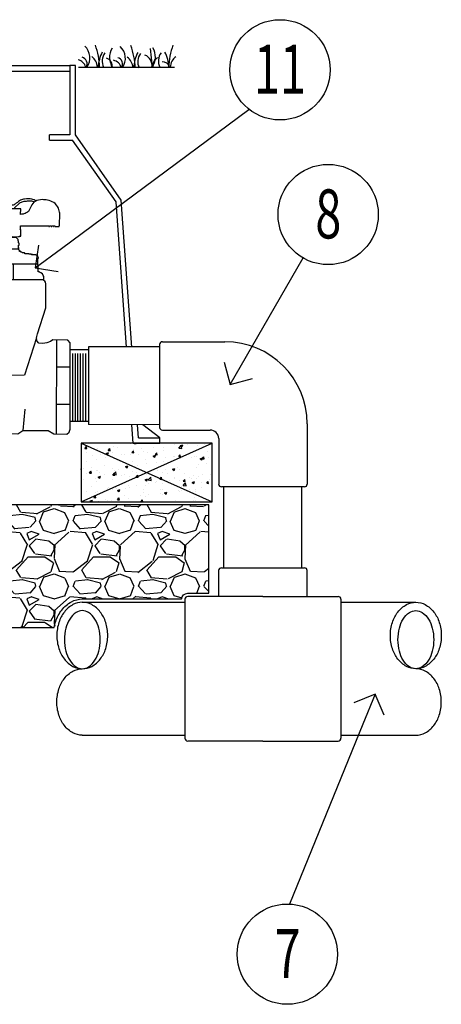
# Model space of a CAD drawing. Extents: x 1598 to 1835, y -1031 to -859.
# Drawn here: x 1783 to 1791, y -1010 to -991 of the extents above; entities that cross this region are included whole.
import ezdxf
from ezdxf.enums import TextEntityAlignment as Align

# ---------------------------------------------------------------- set-up
doc = ezdxf.new("R2010")
doc.units = 0
doc.header["$LTSCALE"] = 0.3
doc.header["$MEASUREMENT"] = 0
doc.layers.get('0').update_dxf_attribs({"linetype": 'CONTINUOUS'})
doc.layers.add('0hunter gate valve', color=1, linetype='CONTINUOUS', lineweight=25)
for name, color, linetype in [('Burbujas', 154, 'CONTINUOUS'), ('Hormigon', 251, 'CONTINUOUS'), ('L-dtl-htch', 7, 'CONTINUOUS'), ('Nivel del terreno', 74, 'CONTINUOUS'), ('Tubos', 144, 'CONTINUOUS')]:
    doc.layers.add(name, color=color, linetype=linetype)
doc.styles.add('Hunter', font='romans.shx', dxfattribs={"width": 0.7})

# ---------------------------------------------------------------- blocks, each defined once
blk = doc.blocks.new('_Open90')
at = {"layer": 'L-dtl-htch', "color": 0, "lineweight": -2}
for p, q in [((-0.5, 0.5), (0, 0)), ((0, 0), (-1, 0)), ((0, 0), (-0.5, -0.5))]:
    blk.add_line(p, q, dxfattribs=at)
blk = doc.blocks.new('L-SYM-NOTE-CALLOUT')
blk.add_circle((0, 0), 0.0958)
at = {"style": 'Hunter', "width": 0.7}
blk.add_attdef('XX', text='', height=0.0937, dxfattribs=at).set_placement((0.0645, -0.0456), align=Align.RIGHT)
blk = doc.blocks.new('gate valve')
at = {"layer": '0hunter gate valve'}
for points in [[(-0.611, 3.746), (-0.656, 3.774), (-0.693, 3.797), (-0.725, 3.816), (-0.75, 3.831), (-0.772, 3.844), (-0.79, 3.854), (-0.805, 3.862), (-0.82, 3.87), (-0.834, 3.876), (-0.848, 3.881), (-0.863, 3.886), (-0.878, 3.89), (-0.894, 3.894), (-0.912, 3.898), (-0.931, 3.901), (-0.952, 3.904), (-0.975, 3.906), (-1.001, 3.908), (-1.03, 3.908), (-1.065, 3.906), (-1.104, 3.902), (-1.15, 3.894), (-1.203, 3.882), (-1.264, 3.865)], [(0.629, 3.458), (0.633, 3.626), (-0.765, 3.626), (-0.763, 3.566)], [(-0.556, 3.626), (-0.556, 3.626), (-0.531, 3.667), (-0.652, 3.667)], [(-0.517, 3.741), (-0.611, 3.746)], [(-0.356, 3.769), (-0.468, 3.768), (-0.517, 3.741)], [(-0.356, 3.784), (-0.358, 3.626)], [(-0.322, 3.854), (-0.331, 3.826), (-0.331, 3.826), (-0.356, 3.784)], [(0.142, 3.853), (-0.322, 3.854)], [(0.402, 3.741), (0.295, 3.744), (0.293, 3.787), (0.229, 3.853), (0.142, 3.853)], [(0.295, 3.744), (0.295, 3.626)], [(0.446, 3.626), (0.446, 3.667), (0.584, 3.793)], [(-0.592, 2.772), (-0.684, 2.772), (-0.685, 2.788), (-0.757, 2.788), (-0.756, 2.815), (-0.775, 2.815), (-0.775, 2.951), (-0.791, 2.951), (-0.791, 2.983), (-0.77, 2.983), (-0.77, 2.999), (-0.789, 2.999), (-0.788, 3.105), (-0.852, 3.105), (-0.853, 3.12), (-1.976, 3.115), (-2.027, 3.184), (-2.024, 3.463)], [(1.139, 2.197), (1.133, 2.211), (1.098, 2.212), (1.091, 2.225), (0.98, 2.224), (0.976, 2.241), (0.968, 2.241), (0.962, 2.224), (0.948, 2.224), (0.943, 2.239), (0.889, 2.239), (0.882, 2.254), (0.767, 2.253), (0.743, 2.283), (0.679, 2.282), (0.668, 2.299), (0.647, 2.298), (0.64, 2.314), (0.63, 2.314), (0.628, 2.33), (0.604, 2.329), (0.595, 2.329), (0.594, 2.358), (0.585, 2.362), (0.578, 2.37), (0.578, 2.401), (0.566, 2.409), (0.565, 2.421), (0.579, 2.424), (0.579, 2.43), (0.564, 2.435), (0.564, 2.515), (0.581, 2.521), (0.579, 2.584), (0.565, 2.594), (0.564, 2.646), (0.55, 2.652), (0.552, 2.691), (0.489, 2.755), (0.388, 2.753), (0.388, 2.779), (0.586, 2.777), (0.587, 2.792), (0.63, 2.791), (0.63, 2.993), (0.614, 2.992), (0.614, 3.012), (0.627, 3.012), (0.626, 3.109), (1.491, 3.107), (1.491, 3.091), (1.516, 3.091), (1.516, 3.107), (1.566, 3.107), (1.566, 3.088), (1.58, 3.089), (1.58, 3.107), (1.629, 3.109), (1.63, 3.092), (1.642, 3.092), (1.643, 3.108), (1.677, 3.107), (1.677, 3.092), (1.802, 3.092), (1.806, 3.106), (1.818, 3.111), (1.824, 3.492)], [(-2.225, -3.232), (-2.329, -3.138), (-2.333, -0.476), (-2.217, -0.38), (-1.704, -0.377), (-1.629, -0.399), (-1.572, -0.413), (-1.498, -0.443), (-1.494, -0.458), (-1.331, -0.46), (-1.331, -0.444), (-1.289, -0.442), (-1.288, -0.428), (-1.257, -0.427), (-1.257, -0.427), (-1.228, -0.395), (-1.22, -0.282), (-1.244, -0.276), (-1.238, -0.224), (-1.255, -0.213), (-1.255, -0.19), (-1.273, -0.182), (-1.27, -0.147), (-1.292, -0.138), (-1.287, -0.1), (-1.302, -0.092), (-1.3, -0.04), (-1.318, -0.031), (-1.496, 0.497), (-1.543, 0.696), (-1.544, 1.352), (-1.529, 1.351), (-1.529, 1.412), (-1.507, 1.412), (-1.506, 1.443), (-1.482, 1.441), (-1.461, 1.474), (-1.432, 1.472), (-1.433, 1.577), (-1.422, 1.578), (-1.422, 1.609), (-1.41, 1.609), (-1.41, 1.653), (-1.393, 1.653), (-1.392, 1.672), (-1.377, 1.673), (-1.378, 1.702), (-1.319, 1.705), (-1.287, 1.759), (-1.269, 1.76), (-1.284, 2.181), (-1.271, 2.216), (-1.222, 2.227), (-1.138, 2.227), (-1.139, 2.243), (-1.105, 2.243), (-1.105, 2.259), (-0.958, 2.26), (-0.958, 2.274), (-0.88, 2.274), (-0.881, 2.289), (-0.799, 2.288), (-0.799, 2.299), (-0.782, 2.299), (-0.782, 2.311), (-0.756, 2.312), (-0.756, 2.331), (-0.735, 2.331), (-0.735, 2.346), (-0.722, 2.346), (-0.722, 2.359), (-0.709, 2.36), (-0.71, 2.391), (-0.681, 2.41), (-0.68, 2.562), (-0.698, 2.562), (-0.698, 2.623), (-0.681, 2.622), (-0.678, 2.692), (-0.613, 2.742), (-0.576, 2.74), (-0.576, 2.754), (-0.56, 2.753), (-0.56, 2.74), (-0.512, 2.74), (-0.512, 2.77), (-0.552, 2.772)], [(-0.552, 2.772), (-0.592, 2.772)], [(0.388, 2.753), (-0.512, 2.74)], [(-0.681, 2.41), (0.566, 2.409)], [(-2.225, -3.232), (-1.724, -3.241), (-1.553, -3.116), (-0.882, -3.124), (-0.701, -3.241), (0.546, -3.251), (0.692, -3.153), (1.475, -3.154), (1.645, -3.252), (2.041, -3.263), (2.111, -3.202), (2.14, -3.116), (2.141, -0.467), (2.067, -0.387), (1.61, -0.378), (1.54, -0.43), (1.429, -0.473), (1.308, -0.492), (1.188, -0.476), (1.126, -0.408), (1.111, -0.319), (1.142, -0.193), (1.4, 0.599), (1.4, 1.338), (1.386, 1.381), (1.369, 1.42), (1.342, 1.432), (1.342, 1.556), (1.321, 1.594), (1.292, 1.64), (1.241, 1.671), (1.204, 1.692), (1.204, 1.704), (1.181, 1.704), (1.167, 1.704), (1.164, 1.856), (1.153, 1.865), (1.152, 1.887), (1.162, 1.89), (1.164, 1.899), (1.163, 1.904), (1.154, 1.91), (1.151, 1.914), (1.155, 2.119), (1.155, 2.125), (1.171, 2.124), (1.172, 2.133), (1.16, 2.138), (1.159, 2.196), (1.139, 2.197)], [(-1.276, 1.946), (1.152, 1.945)], [(-0.585, 1.946), (-0.585, 1.472)], [(0.395, 1.945), (0.395, 1.472)], [(-1.432, 1.472), (1.342, 1.472)], [(-1.823, -0.378), (-1.872, -3.238)], [(-1.228, -0.395), (-0.848, -1.476)], [(1.111, -0.319), (0.748, -1.464), (-0.848, -1.476)], [(1.723, -0.38), (1.716, -3.254)], [(1.721, -1.202), (2.14, -1.202)], [(-1.838, -1.257), (-2.332, -1.258)], [(-1.856, -2.322), (-2.33, -2.323)], [(1.719, -2.343), (2.14, -2.343)], [(-0.977, -2.451), (-0.882, -3.124)], [(0.754, -2.496), (0.692, -3.153)]]:
    blk.add_lwpolyline(points, dxfattribs=at)
for points in [[(-2.024, 3.463), (-1.932, 3.728), (-1.702, 3.895), (-1.449, 3.932), (-1.258, 3.862), (-1.081, 3.677), (-1.048, 3.58), (-0.997, 3.51), (-0.9, 3.481), (-0.785, 3.525), (-0.763, 3.566)], [(1.109, 3.875), (0.971, 3.922), (0.746, 3.925), (0.625, 3.897), (0.496, 3.798), (0.402, 3.741)], [(-0.652, 3.667), (-0.715, 3.711), (-0.767, 3.771), (-0.863, 3.826), (-0.945, 3.851), (-1.102, 3.853), (-1.19, 3.815)], [(0.584, 3.793), (0.674, 3.848), (0.803, 3.867), (0.927, 3.875), (1.052, 3.84)], [(1.824, 3.492), (1.787, 3.649), (1.639, 3.822), (1.451, 3.892), (1.29, 3.911), (1.075, 3.857), (0.95, 3.712), (0.864, 3.548), (0.727, 3.477), (0.629, 3.458)]]:
    blk.add_spline(points, degree=3, dxfattribs=at)

msp = doc.modelspace()

# ---------------------------------------------------------------- hatches: boundary and pattern name
h = msp.add_hatch()
h.set_pattern_fill('AR-CONC', color=32, scale=0.065297, style=0)
h.set_pattern_definition([(50, (1765.56275, -1023.22575), (0.468352, -0.0409755), [0.048973, -0.5387035]), (355, (1765.56275, -1023.22575), (-0.090601, 0.491162), [0.0391784, -0.430963]), (100.4514, (1765.6018, -1023.22917), (0.3777515, 0.450186), [0.041621, -0.4578275]), (46.1842, (1765.56275, -1023.09516), (0.696881, -0.10808), [0.07346, -0.808055]), (96.6356, (1765.6208, -1023.10416), (0.61031, 0.636074), [0.062431, -0.686741]), (351.1842, (1765.56275, -1023.09516), (0.61031, 0.636074), [0.058768, -0.646444]), (21, (1765.62805, -1023.1278), (0.3897647, -0.2628996), [0.048973, -0.5387035]), (326, (1765.62805, -1023.1278), (0.1588786, 0.473504), [0.0391784, -0.430963]), (71.4514, (1765.66053, -1023.1497), (0.5486435, 0.210604), [0.041621, -0.4578275]), (37.5, (1765.56275, -1023.22575), (0.0079401, 0.217371), [0, -0.425739, 0, -0.4374925, 0, -0.4325952]), (7.5, (1765.56275, -1023.22575), (0.1717775, 0.2575406), [0, -0.249436, 0, -0.4159444, 0, -0.164876]), (327.5, (1765.41714, -1023.22575), (0.3485721, -0.0147277), [0, -0.1632435, 0, -0.5093197, 0, -0.675828]), (317.5, (1765.35184, -1023.22575), (0.3808054, 0.065366), [0, -0.2122165, 0, -0.3382405, 0, -0.4799358])])
h.paths.add_polyline_path([(1784.106, -1000.306), (1786.718, -1000.306), (1786.718, -999.139), (1784.106, -999.139)])
at = {"layer": 'Hormigon'}
h = msp.add_hatch(dxfattribs=at)
h.set_pattern_fill('GRAVEL', color=256, scale=1.305948, style=0)
h.set_pattern_definition([(228.0128, (1770.13195, -1012.45257), (-10.4475803, -11.75353218), [0.175697, -17.394034]), (184.9697, (1770.01441, -1012.58317), (15.67137527, 1.30593647), [0.3015, -29.848646]), (132.5104, (1769.71404, -1012.60929), (13.05946613, -14.3654374), [0.212593, -21.046697]), (267.2737, (1769.204723, -1012.935775), (1.30594262, 26.11895688), [0.27456, -27.18142]), (292.8337, (1769.191664, -1013.210024), (-6.52975206, 15.67136921), [0.269228, -26.653576]), (357.2737, (1769.29614, -1013.458154), (-26.11895688, 1.30594262), [0.27456, -27.18142]), (37.6942, (1769.57039, -1013.471213), (-16.97733132, -13.05946572), [0.36309, -35.946017]), (72.2553, (1769.857697, -1013.2492), (9.14164883, 28.73084723), [0.342796, -33.93678]), (121.4296, (1769.962173, -1012.922715), (-10.44759335, 16.97731524), [0.27549, -27.27351]), (175.2364, (1769.81852, -1012.68764), (14.3654273, -1.30593677), [0.314514, -15.41118]), (222.3974, (1769.50509, -1012.661526), (-15.6713835, -14.365415734), [0.406735, -40.26678]), (138.8141, (1770.49761, -1012.94883), (-9.1416386, 7.83568344), [0.138824, -13.74359]), (171.4692, (1770.393136, -1012.85742), (16.97731948, -2.61190598), [0.26411, -26.14705]), (225, (1770.13195, -1012.8182), (-1e-16, -1.30595), [0.18469, -1.6622]), (203.1986, (1770.04053, -1012.66153), (6.5297388, 2.6118974), [0.09946, -9.846344]), (291.8014, (1769.94911, -1012.7007), (-1.3059477, 3.9178438), [0.140654, -6.89209]), (30.9638, (1770.00135, -1012.8313), (3.917841, 2.611899), [0.22845, -7.38647]), (161.565, (1770.19724, -1012.71376), (2.611896, -1.305946), [0.16519, -3.96458]), (16.3895, (1769.191664, -1012.700704), (13.05948112, 3.91783395), [0.231414, -22.91004]), (70.3462, (1769.413675, -1012.63541), (-5.2237851, -14.36542886), [0.194144, -19.220167]), (293.1986, (1770.19724, -1012.45257), (-2.6118974, 6.5297388), [0.198915, -9.746887]), (343.6105, (1770.2756, -1012.63541), (-13.05948112, 3.91783395), [0.231414, -22.91004]), (339.444, (1769.19166, -1013.51039), (-6.5297415, 2.6118904), [0.22316, -10.934863]), (294.7751, (1769.40062, -1013.58875), (-6.52972892, 14.36543054), [0.186983, -18.511344]), (66.8014, (1770.2103, -1013.75852), (2.6118974, 6.5297388), [0.198915, -9.746887]), (17.354, (1770.28866, -1013.57569), (-16.97732436, -5.22378412), [0.218917, -21.672758]), (69.444, (1769.57039, -1013.75852), (-2.6118904, -6.5297415), [0.11158, -11.046443]), (101.3099, (1770.13195, -1013.75852), (-1.3059447, 5.2237923), [0.06659, -6.59246]), (165.9638, (1770.1189, -1013.69322), (3.917844, -1.3059453), [0.26923, -5.11533]), (186.009, (1769.8577, -1013.62793), (13.05947792, 1.30594693), [0.2495, -24.700597]), (303.6901, (1770.00135, -1012.94883), (-1.3059496, 2.611895), [0.188346, -4.520315]), (353.1572, (1770.10583, -1013.10555), (22.2011122, -2.6119061), [0.32883, -32.554097]), (60.9454, (1770.43231, -1013.14473), (-5.2237913, -9.1416353), [0.134455, -13.3111]), (90, (1770.4976, -1013.0272), (-1.30595, 1.30595), [0.07836, -1.22759]), (120.2564, (1769.83158, -1013.58875), (5.22378462, -9.141638), [0.181427, -17.96138]), (48.0128, (1769.74016, -1013.432035), (10.4475803, 11.75353218), [0.351394, -17.218337]), (0, (1769.9752, -1013.1708), (1.30595, 1.30595), [0.33955, -0.9664]), (325.3048, (1770.31478, -1013.170845), (-13.05947075, 9.14164602), [0.20649, -20.44236]), (254.0546, (1770.48455, -1013.28838), (-1.3059477, -5.2237915), [0.19015, -9.317295]), (207.646, (1770.432314, -1013.471213), (-24.8130032, -13.05948832), [0.309595, -30.64991]), (175.4261, (1770.158065, -1013.61487), (-16.97732245, 1.30594104), [0.32753, -32.425475])])
edge = h.paths.add_edge_path()
edge.add_line((1786.653, -1000.372), (1773.148, -1000.372))
edge.add_line((1773.148, -1000.372), (1773.148, -1000.372))
edge.add_line((1773.148, -1000.372), (1768.937, -1000.372))
edge.add_line((1768.937, -1000.372), (1768.937, -1002.82))
edge.add_line((1768.937, -1002.82), (1783.568, -1002.82))
edge.add_arc((1784.485, -1002.979), 0.93, 162.4089, 170.1417, ccw=False)
edge.add_arc((1784.31, -1002.924), 0.747, 142.5688, 162.4089, ccw=False)
edge.add_arc((1784.199, -1002.839), 0.607, 118.4204, 142.5688, ccw=False)
edge.add_arc((1784.128, -1002.709), 0.459, 90, 118.4204, ccw=False)
edge.add_line((1784.128, -1002.25), (1786.111, -1002.25))
edge.add_arc((1786.232, -1002.256), 0.121, 90, 177.1724, ccw=False)
edge.add_line((1786.232, -1002.135), (1786.653, -1002.135))
edge.add_line((1786.653, -1002.135), (1786.653, -1000.372))

# ---------------------------------------------------------------- linework, layer by layer
at = {"color": 3}
for p, q in [((1771.774, -991.596), (1783.88, -991.596)), ((1771.774, -991.704), (1783.88, -991.704))]:
    msp.add_line(p, q, dxfattribs=at)
for p, q in [((1783.88, -991.596), (1783.88, -992.978)), ((1783.989, -991.596), (1783.88, -991.596)), ((1783.989, -992.978), (1783.989, -991.596)), ((1783.88, -992.978), (1783.476, -992.978)), ((1783.476, -993.086), (1783.476, -992.978)), ((1784.907, -994.28), (1783.989, -992.978)), ((1783.476, -993.086), (1783.932, -993.086)), ((1784.801, -994.318), (1783.932, -993.086)), ((1785.008, -997.218), (1784.801, -994.318)), ((1785.117, -997.218), (1784.907, -994.28)), ((1785.67, -997.166), (1785.67, -998.821)), ((1785.726, -997.11), (1786.976, -997.11)), ((1784.25, -997.276), (1783.883, -997.276)), ((1783.939, -998.701), (1783.939, -997.348)), ((1783.992, -998.701), (1783.992, -997.348)), ((1784.041, -998.698), (1784.041, -997.345)), ((1784.093, -998.698), (1784.093, -997.345)), ((1784.146, -998.698), (1784.146, -997.345)), ((1784.199, -998.698), (1784.199, -997.345)), ((1785.67, -997.218), (1785.67, -998.769)), ((1784.25, -998.704), (1783.883, -998.704)), ((1788.617, -998.751), (1788.617, -999.954)), ((1785.146, -999.139), (1785.119, -998.769)), ((1785.247, -999.031), (1785.228, -998.769)), ((1785.678, -999.031), (1785.337, -998.769)), ((1785.726, -998.877), (1786.68, -998.877)), ((1785.146, -999.139), (1785.678, -999.139)), ((1785.247, -999.031), (1785.678, -999.031)), ((1785.678, -999.139), (1785.678, -999.031)), ((1786.851, -999.047), (1786.851, -999.954)), ((1788.562, -1000.009), (1786.906, -1000.009)), ((1786.851, -1002.2), (1786.851, -1001.683)), ((1786.906, -1001.628), (1788.562, -1001.628)), ((1786.955, -1001.628), (1788.513, -1001.628)), ((1788.617, -1002.2), (1788.617, -1001.683)), ((1786.176, -1002.256), (1786.176, -1005.031)), ((1787.734, -1002.2), (1786.232, -1002.2)), ((1787.734, -1002.2), (1789.236, -1002.2)), ((1789.292, -1002.256), (1789.292, -1005.031)), ((1787.734, -1005.087), (1786.232, -1005.087)), ((1787.734, -1005.087), (1789.236, -1005.087))]:
    msp.add_line(p, q)
msp.add_lwpolyline([(1784.106, -1000.306), (1786.718, -1000.306), (1786.718, -999.139), (1784.106, -999.139)], close=True)
for points in [[(1784.106, -1000.306), (1786.718, -999.139)], [(1784.106, -999.139), (1786.718, -1000.306)]]:
    msp.add_lwpolyline(points)
msp.add_lwpolyline([(1786.653, -1000.372), (1773.148, -1000.372), (1773.148, -1000.372), (1768.937, -1000.372), (1768.937, -1002.82), (1783.568, -1002.82, -0.033753), (1783.598, -1002.698, -0.086786), (1783.717, -1002.47, -0.105759), (1783.91, -1002.305, -0.124647), (1784.128, -1002.25), (1786.111, -1002.25, -0.399832), (1786.232, -1002.135), (1786.653, -1002.135)], format="xyb", close=True)
for centre, radius, start, end in [((1785.726, -997.166), 0.0557, 90, 180), ((1786.976, -998.751), 1.641, 0, 90), ((1785.726, -998.821), 0.0557, 180, 270), ((1786.68, -999.047), 0.171, 0, 90), ((1786.906, -999.954), 0.0557, 180, 270), ((1788.562, -999.954), 0.0557, 270, 0), ((1786.906, -1001.683), 0.0557, 90, 180), ((1788.562, -1001.683), 0.0557, 0, 90), ((1786.232, -1002.256), 0.0557, 90, 180), ((1789.236, -1002.256), 0.0557, 0, 90), ((1786.232, -1005.031), 0.0557, 180, 270), ((1789.236, -1005.031), 0.0557, 270, 0)]:
    msp.add_arc(centre, radius, start, end)
at = {"layer": 'Burbujas', "extrusion": (0, 0, -1)}
for points in [[(-1783.711, -995.249), (-1787.456, -992.473)], [(-1787.405, -997.398), (-1788.536, -995.438)], [(-1789.728, -1004.752), (-1788.267, -1008.344)]]:
    msp.add_lwpolyline(points, dxfattribs=at)
at = {"layer": 'Nivel del terreno'}
for p, q in [((1785.481, -991.253), (1785.524, -991.627)), ((1784.055, -991.626), (1785.97, -991.626))]:
    msp.add_line(p, q, dxfattribs=at)
for centre, radius, start, end in [((1783.958, -991.44), 0.321, 324.4412, 47.1853), ((1783.098, -991.667), 1.377, 1.6814, 20.4069), ((1785.03, -991.434), 0.359, 148.6806, 214.0788), ((1784.667, -991.449), 0.321, 324.4412, 47.1853), ((1783.807, -991.676), 1.377, 1.6814, 20.4069), ((1785.229, -991.426), 0.359, 325.9212, 31.3194), ((1787.228, -991.667), 1.377, 159.5931, 178.3186), ((1783.999, -991.682), 0.206, 15.6354, 77.8103), ((1784.087, -991.558), 0.136, 329.7032, 73.4381), ((1784.161, -991.633), 0.267, 1.6795, 54.5312), ((1785.29, -991.704), 0.853, 153.5463, 174.8261), ((1784.804, -991.507), 0.28, 144.0484, 205.4709), ((1784.564, -991.601), 0.163, 348.1988, 73.0507), ((1784.796, -991.567), 0.136, 329.7032, 73.4381), ((1784.87, -991.643), 0.267, 1.6795, 54.5312), ((1785.999, -991.713), 0.853, 153.5463, 174.8261), ((1785.514, -991.517), 0.28, 144.0484, 205.4709), ((1785.295, -991.594), 0.225, 351.5726, 67.9398), ((1785.695, -991.593), 0.163, 106.9493, 191.8012), ((1785.926, -991.507), 0.28, 144.0484, 205.4709), ((1785.012, -991.704), 0.853, 5.1739, 26.4537), ((1786.152, -991.634), 0.267, 125.4688, 178.3205), ((1784.708, -991.691), 0.206, 15.6354, 77.8103), ((1785.734, -991.657), 0.136, 12.9851, 95.4952)]:
    msp.add_arc(centre, radius, start, end, dxfattribs=at)
at = {"layer": 'Tubos'}
for p, q in [((1785.67, -997.215), (1784.251, -997.215)), ((1784.251, -997.215), (1784.251, -998.766)), ((1785.67, -998.769), (1784.251, -998.766)), ((1786.955, -1001.628), (1786.955, -1000.009)), ((1788.513, -1001.628), (1788.513, -1000.009)), ((1784.128, -1002.315), (1786.176, -1002.315)), ((1789.292, -1002.315), (1790.788, -1002.315)), ((1784.128, -1004.972), (1786.176, -1004.972)), ((1789.292, -1004.972), (1790.788, -1004.972))]:
    msp.add_line(p, q, dxfattribs=at)
for points in [[(1784.128, -1002.315, 0.124647), (1783.941, -1002.363, 0.105759), (1783.769, -1002.51, 0.086786), (1783.66, -1002.718, 0.076907), (1783.62, -1002.979, 0.076907), (1783.66, -1003.241, 0.086786), (1783.769, -1003.449, 0.105759), (1783.941, -1003.596, 0.124647), (1784.128, -1003.644, 0.124647), (1784.315, -1003.596, 0.105759), (1784.487, -1003.449, 0.086786), (1784.596, -1003.241, 0.076907), (1784.636, -1002.979, 0.076907), (1784.596, -1002.718, 0.086786), (1784.487, -1002.51, 0.105759), (1784.315, -1002.363, 0.124647)], [(1784.128, -1002.483, 0.149231), (1784.002, -1002.522, 0.107081), (1783.876, -1002.653, 0.075649), (1783.8, -1002.831, 0.062463), (1783.771, -1003.063, 0.062463), (1783.8, -1003.295, 0.075649), (1783.876, -1003.474, 0.107081), (1784.002, -1003.605, 0.149231), (1784.128, -1003.644, 0.149231), (1784.254, -1003.605, 0.107081), (1784.38, -1003.474, 0.075649), (1784.456, -1003.295, 0.062463), (1784.485, -1003.063, 0.062463), (1784.456, -1002.831, 0.075649), (1784.38, -1002.653, 0.107081), (1784.254, -1002.522, 0.149231)], [(1790.788, -1002.315, -0.124647), (1790.975, -1002.363, -0.105759), (1791.147, -1002.51, -0.086786), (1791.256, -1002.718, -0.076907), (1791.296, -1002.979, -0.076907), (1791.256, -1003.241, -0.086786), (1791.147, -1003.449, -0.105759), (1790.975, -1003.596, -0.124647), (1790.788, -1003.644, -0.124647), (1790.601, -1003.596, -0.105759), (1790.428, -1003.449, -0.086786), (1790.32, -1003.241, -0.076907), (1790.279, -1002.979, -0.076907), (1790.32, -1002.718, -0.086786), (1790.428, -1002.51, -0.105759), (1790.601, -1002.363, -0.124647)], [(1790.788, -1002.483, -0.149231), (1790.914, -1002.522, -0.107081), (1791.04, -1002.653, -0.075649), (1791.116, -1002.831, -0.062463), (1791.145, -1003.063, -0.062463), (1791.116, -1003.295, -0.075649), (1791.04, -1003.474, -0.107081), (1790.914, -1003.605, -0.149231), (1790.788, -1003.644, -0.149231), (1790.661, -1003.605, -0.107081), (1790.535, -1003.474, -0.075649), (1790.46, -1003.295, -0.062463), (1790.431, -1003.063, -0.062463), (1790.46, -1002.831, -0.075649), (1790.535, -1002.653, -0.107081), (1790.661, -1002.522, -0.149231)]]:
    msp.add_lwpolyline(points, format="xyb", close=True, dxfattribs=at)
for points in [[(1784.128, -1004.972, -0.124647), (1783.941, -1004.924, -0.105759), (1783.769, -1004.777, -0.086786), (1783.66, -1004.569, -0.076907), (1783.62, -1004.308, -0.076907), (1783.66, -1004.046, -0.086786), (1783.769, -1003.838, -0.105759), (1783.941, -1003.691, -0.124647), (1784.128, -1003.644, -0.124647)], [(1790.788, -1004.972, 0.124647), (1790.975, -1004.924, 0.105759), (1791.147, -1004.777, 0.086786), (1791.256, -1004.569, 0.076907), (1791.296, -1004.308, 0.076907), (1791.256, -1004.046, 0.086786), (1791.147, -1003.838, 0.105759), (1790.975, -1003.691, 0.124647), (1790.788, -1003.644, 0.124647)]]:
    msp.add_lwpolyline(points, format="xyb", dxfattribs=at)

# ---------------------------------------------------------------- block references
at = {"xscale": 0.6529739124900971, "yscale": 0.6529739124900971, "zscale": 0.6529739124900971}
msp.add_blockref('gate valve', (1782.486, -996.826), dxfattribs=at)
at = {"layer": 'Burbujas'}
ref = msp.add_blockref('L-SYM-NOTE-CALLOUT', (1788.074, -991.68), dxfattribs=dict(at, xscale=10.45315437288991, yscale=10.45315437288991, zscale=10.45315437288991))
ref.add_attrib('XX', '11', dxfattribs={"layer": '0', "height": 0.9795, "style": 'Hunter', "width": 0.7}).set_placement((1788.076, -992.156), align=Align.CENTER)
ref = msp.add_blockref('L-SYM-NOTE-CALLOUT', (1789.037, -994.57), dxfattribs=dict(at, xscale=10.45315437288991, yscale=10.45315437288991, zscale=10.45315437288991))
ref.add_attrib('XX', '8', dxfattribs={"layer": '0', "height": 0.979, "style": 'Hunter', "width": 0.7}).set_placement((1789.04, -995.047), align=Align.CENTER)
at = {"layer": 'Burbujas', "extrusion": (0, 0, -1)}
for p, xscale, yscale, zscale, rotation in [((-1783.186, -995.638), 0.6529739124899957, 0.6529739124899957, 0.6529739124899957, 323.4525362315021), ((-1787.078, -997.963), 0.6529739124898599, 0.6529739124898599, 0.6529739124898599, 299.9999999999775), ((-1789.974, -1004.148), 0.652973912490101, 0.652973912490101, 0.652973912490101, 112.135598886306)]:
    msp.add_blockref('_Open90', p, dxfattribs=dict(at, xscale=xscale, yscale=yscale, zscale=zscale, rotation=rotation))
at = {"layer": 'Burbujas'}
ref = msp.add_blockref('L-SYM-NOTE-CALLOUT', (1788.223, -1009.345), dxfattribs=dict(at, xscale=10.45315437288991, yscale=10.45315437288991, zscale=10.45315437288991))
ref.add_attrib('XX', '7', dxfattribs={"layer": '0', "height": 0.979, "style": 'Hunter', "width": 0.7}).set_placement((1788.226, -1009.821), align=Align.CENTER)

doc.saveas('drawing.dxf')
